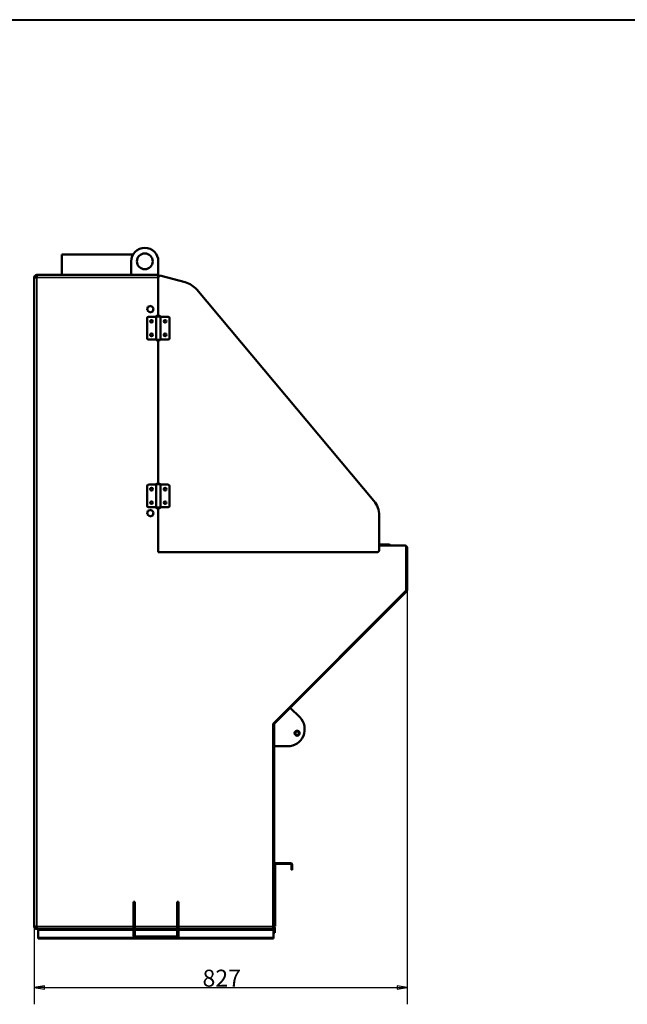
# Model space of a CAD drawing. Units: millimetres. Extents: x 75 to 113165, y -1404 to 4380.
# Drawn here: x 2997 to 4345, y 2197 to 4380 of the extents above; entities that cross this region are included whole.
import ezdxf

# ---------------------------------------------------------------- set-up
doc = ezdxf.new("R2010")
doc.units = ezdxf.units.MM
doc.header["$LTSCALE"] = 15
doc.layers.get('0').update_dxf_attribs({"lineweight": 25})
for name, color, linetype, lineweight in [('Dimension (ISO)', 7, 'Continuous', 25), ('Nederman Border (ISO)', 7, 'Continuous', 40), ('Nederman Visible', 7, 'Continuous', 50), ('Visible Narrow (ISO)', 7, 'Continuous', 35)]:
    doc.layers.add(name, color=color, linetype=linetype, lineweight=lineweight)
doc.styles.add('Nederman_25_blue', font='tahoma.ttf')
doc.dimstyles.new('Nederman 25', dxfattribs={"dimscale": 15, "dimtxt": 2.5, "dimasz": 1.5, "dimexe": 2.5, "dimexo": 0.25, "dimgap": 0, "dimtad": 1, "dimrnd": 1e-08, "dimtxsty": 'Nederman_25_blue', "dimblk": 'Filled-1', "dimcen": 0.09, "dimdle": 5, "dimclrd": 256, "dimclre": 256, "dimclrt": 256, "dimazin": 2, "dimtfac": 0.8, "dimtmove": 0, "dimatfit": 3, "dimfxl": 1, "dimtolj": 1, "dimlwd": -1, "dimlwe": -1, "dimarcsym": 0})

# ---------------------------------------------------------------- blocks, each defined once
blk = doc.blocks.new('Borders Nederman')
at = {"layer": 'Nederman Border (ISO)'}
blk.add_line((5, 292), (415, 292), dxfattribs=at)
blk = doc.blocks.new('Filled-1')
at = {"color": 0}
for p, q in [((0, 0), (-1, 0.167)), ((-1, 0.167), (-1, -0.167)), ((-1, 0), (0, 0)), ((-1, -0.167), (0, 0))]:
    blk.add_line(p, q, dxfattribs=at)
at = {"color": 0, "flags": 128}
blk.add_lwpolyline([(-1, -0.167), (0, 0), (-1, 0.167), (-1, -0.167)], dxfattribs=at)
at = {"color": 0}
blk.add_solid([(-1, -0.167), (0, 0), (-1, 0.167), (-1, -0.167)], dxfattribs=at)
blk = doc.blocks.new('*D60')
at = {"layer": 'Defpoints', "color": 0, "transparency": 16777216}
for p in [(3856.5, 3116.4), (3029.5, 2369.6), (3856.5, 2234.6)]:
    blk.add_point(p, dxfattribs=at)
at = {"layer": 'Dimension (ISO)', "color": 156, "true_color": 0x004080, "transparency": 16777216}
for p, q in [((3856.5, 3112.7), (3856.5, 2197.1)), ((3029.5, 2365.8), (3029.5, 2197.1)), ((3052, 2234.6), (3834, 2234.6))]:
    blk.add_line(p, q, dxfattribs=at)
at = {"layer": 'Dimension (ISO)', "color": 156, "true_color": 0x004080, "transparency": 16777216, "xscale": 22.5, "yscale": 22.5, "zscale": 22.5, "rotation": 180}
blk.add_blockref('Filled-1', (3029.5, 2234.6), dxfattribs=at)
at = {"layer": 'Dimension (ISO)', "color": 156, "true_color": 0x004080, "transparency": 16777216, "xscale": 22.5, "yscale": 22.5, "zscale": 22.5}
blk.add_blockref('Filled-1', (3856.5, 2234.6), dxfattribs=at)
at = {"layer": 'Dimension (ISO)', "color": 166, "true_color": 0x022889, "transparency": 16777216, "insert": (3402.6, 2273.8), "char_height": 37.5, "attachment_point": 1, "style": 'Nederman_25_blue'}
blk.add_mtext('\\A1;827', dxfattribs=at)

msp = doc.modelspace()

# ---------------------------------------------------------------- linework, layer by layer
at = {"layer": 'Nederman Visible'}
for p, q in [((3090.52, 3859.168), (3090.517, 3859.168)), ((3090.517, 3859.168), (3090.517, 3814.168)), ((3090.52, 3859.168), (3248.517, 3859.168)), ((3090.52, 3859.168), (3090.52, 3814.168)), ((3244.517, 3844.168), (3244.517, 3814.168)), ((3248.517, 3859.168), (3248.517, 3859.135)), ((3304.517, 3814.168), (3304.517, 3844.168)), ((3029.517, 2369.568), (3029.517, 3808.768)), ((3029.517, 3808.768), (3034.917, 3808.768)), ((3033.517, 3811.168), (3034.937, 3811.168)), ((3033.517, 3811.168), (3033.517, 3809.168)), ((3033.517, 3809.168), (3034.92, 3809.168)), ((3034.987, 3814.168), (3034.917, 3814.168)), ((3034.917, 3811.168), (3034.917, 3814.168)), ((3034.987, 3814.168), (3304.517, 3814.168)), ((3304.517, 3814.168), (3304.517, 3808.768)), ((3304.517, 3810.365), (3305.217, 3810.177)), ((3304.517, 3807.625), (3304.517, 3808.768)), ((3304.517, 3808.294), (3304.56, 3808.282)), ((3304.517, 3723.168), (3304.517, 3807.625)), ((3310.83, 3812.449), (3364.413, 3797.859)), ((3389.579, 3781.755), (3782.819, 3313.109)), ((3279.847, 3735.95), (3281.51, 3743.268)), ((3285.353, 3730.849), (3279.847, 3735.95)), ((3281.51, 3743.268), (3288.68, 3745.487)), ((3292.523, 3733.068), (3285.353, 3730.849)), ((3288.68, 3745.487), (3294.187, 3740.387)), ((3294.187, 3740.387), (3292.523, 3733.068)), ((3279.517, 3674.168), (3279.517, 3718.168)), ((3282.517, 3721.168), (3299.517, 3721.168)), ((3299.517, 3671.168), (3299.517, 3721.168)), ((3301.517, 3723.168), (3307.517, 3723.168)), ((3309.517, 3721.168), (3326.517, 3721.168)), ((3309.517, 3671.168), (3309.517, 3721.168)), ((3329.517, 3718.168), (3329.517, 3674.168)), ((3299.517, 3671.168), (3282.517, 3671.168)), ((3307.517, 3669.168), (3301.517, 3669.168)), ((3304.517, 3351.168), (3304.517, 3669.168)), ((3326.517, 3671.168), (3309.517, 3671.168)), ((3279.517, 3302.168), (3279.517, 3346.168)), ((3282.517, 3349.168), (3299.517, 3349.168)), ((3299.517, 3299.168), (3299.517, 3349.168)), ((3301.517, 3351.168), (3307.517, 3351.168)), ((3309.517, 3349.168), (3326.517, 3349.168)), ((3309.517, 3299.168), (3309.517, 3349.168)), ((3329.517, 3346.168), (3329.517, 3302.168)), ((3299.517, 3299.168), (3282.517, 3299.168)), ((3307.517, 3297.168), (3301.517, 3297.168)), ((3304.517, 3199.168), (3304.517, 3297.168)), ((3326.517, 3299.168), (3309.517, 3299.168)), ((3279.847, 3283.95), (3281.51, 3291.268)), ((3285.353, 3278.849), (3279.847, 3283.95)), ((3281.51, 3291.268), (3288.68, 3293.487)), ((3292.523, 3281.068), (3285.353, 3278.849)), ((3288.68, 3293.487), (3294.187, 3288.387)), ((3294.187, 3288.387), (3292.523, 3281.068)), ((3794.517, 3280.97), (3794.517, 3204.168)), ((3794.517, 3216.168), (3815.517, 3216.168)), ((3852.017, 3214.168), (3794.517, 3214.168)), ((3815.517, 3214.168), (3815.517, 3216.168)), ((3854.517, 3211.668), (3854.517, 3115.204)), ((3789.517, 3199.168), (3304.517, 3199.168)), ((3856.517, 3116.405), (3856.517, 3208.768)), ((3559.517, 2819.168), (3853.784, 3113.436)), ((3562.22, 2819.871), (3854.935, 3112.587)), ((3596.872, 2854.524), (3618.085, 2833.311)), ((3559.517, 2369.568), (3559.517, 2819.168)), ((3561.517, 2506.568), (3561.517, 2818.174)), ((3561.717, 2788.465), (3561.517, 2788.465)), ((3561.717, 2788.396), (3561.517, 2788.396)), ((3561.717, 2788.174), (3561.517, 2788.174)), ((3561.717, 2788.003), (3561.517, 2788.003)), ((3561.717, 2788.396), (3561.717, 2788.465)), ((3561.717, 2788.174), (3561.717, 2788.396)), ((3561.717, 2788.003), (3561.717, 2788.174)), ((3561.717, 2716.412), (3561.717, 2788.003)), ((3591.517, 2769.168), (3561.717, 2769.168)), ((3561.717, 2716.412), (3561.517, 2716.412)), ((3561.717, 2715.78), (3561.517, 2715.78)), ((3561.717, 2715.729), (3561.517, 2715.729)), ((3561.717, 2715.387), (3561.517, 2715.387)), ((3561.717, 2714.823), (3561.517, 2714.823)), ((3561.717, 2714.755), (3561.517, 2714.755)), ((3561.717, 2714.703), (3561.517, 2714.703)), ((3561.717, 2715.78), (3561.717, 2716.412)), ((3561.717, 2715.729), (3561.717, 2715.78)), ((3561.717, 2715.387), (3561.717, 2715.729)), ((3561.717, 2714.823), (3561.717, 2715.387)), ((3561.717, 2714.755), (3561.717, 2714.823)), ((3561.717, 2714.703), (3561.717, 2714.755)), ((3561.517, 2489.168), (3559.517, 2489.168)), ((3561.517, 2370.168), (3561.517, 2506.568)), ((3563.517, 2370.168), (3563.517, 2506.568)), ((3565.117, 2510.168), (3597.917, 2510.168)), ((3565.117, 2508.168), (3597.917, 2508.168)), ((3599.517, 2506.568), (3599.517, 2495.168)), ((3601.517, 2495.168), (3599.517, 2495.168)), ((3601.517, 2506.568), (3601.517, 2495.168)), ((3559.517, 2470.168), (3561.517, 2470.168)), ((3249.517, 2424.168), (3252.517, 2424.168)), ((3249.517, 2424.168), (3249.517, 2411.861)), ((3252.517, 2424.168), (3252.517, 2411.861)), ((3346.517, 2424.168), (3349.517, 2424.168)), ((3346.517, 2411.861), (3346.517, 2424.168)), ((3349.517, 2411.861), (3349.517, 2424.168)), ((3249.517, 2367.861), (3249.517, 2411.861)), ((3252.517, 2367.861), (3252.517, 2411.861)), ((3346.517, 2411.861), (3346.517, 2367.861)), ((3349.517, 2367.861), (3349.517, 2411.861)), ((3034.917, 2369.568), (3029.517, 2369.568)), ((3033.017, 2369.568), (3033.017, 2367.168)), ((3033.017, 2367.168), (3034.937, 2367.168)), ((3034.917, 2367.168), (3034.917, 2364.168)), ((3034.917, 2364.168), (3034.987, 2364.168)), ((3249.517, 2364.168), (3034.987, 2364.168)), ((3038.017, 2364.168), (3038.017, 2362.047)), ((3249.517, 2362.047), (3038.017, 2362.047)), ((3038.017, 2362.047), (3038.017, 2345.076)), ((3249.517, 2367.861), (3249.517, 2360.168)), ((3249.517, 2360.168), (3249.517, 2349.568)), ((3252.517, 2367.861), (3252.517, 2360.168)), ((3346.517, 2364.168), (3252.517, 2364.168)), ((3346.517, 2362.047), (3252.517, 2362.047)), ((3252.517, 2360.168), (3252.517, 2349.568)), ((3346.517, 2360.168), (3346.517, 2367.861)), ((3346.517, 2349.568), (3346.517, 2360.168)), ((3349.517, 2360.168), (3349.517, 2367.861)), ((3559.517, 2364.168), (3349.517, 2364.168)), ((3560.017, 2362.047), (3349.517, 2362.047)), ((3349.517, 2349.568), (3349.517, 2360.168)), ((3559.517, 2374.168), (3561.517, 2374.168)), ((3559.517, 2369.568), (3559.517, 2364.168)), ((3560.017, 2364.168), (3559.517, 2364.168)), ((3560.017, 2364.768), (3560.017, 2355.168)), ((3561.517, 2370.168), (3563.517, 2370.168)), ((3563.017, 2364.768), (3563.017, 2355.168)), ((3038.017, 2343.319), (3038.017, 2345.076)), ((3560.017, 2343.319), (3038.017, 2343.319)), ((3254.917, 2347.168), (3344.117, 2347.168)), ((3254.917, 2344.168), (3344.117, 2344.168)), ((3560.017, 2355.168), (3560.017, 2345.076)), ((3563.017, 2355.168), (3560.017, 2355.168)), ((3560.017, 2343.319), (3560.017, 2345.076))]:
    msp.add_line(p, q, dxfattribs=at)
for centre, radius in [((3274.517, 3844.168), 17.5), ((3289.517, 3711.168), 3), ((3319.517, 3711.168), 3), ((3289.517, 3681.168), 3), ((3319.517, 3681.168), 3), ((3289.517, 3339.168), 3), ((3319.517, 3339.168), 3), ((3289.517, 3309.168), 3), ((3319.517, 3309.168), 3), ((3612.372, 2798.103), 5.5), ((3612.372, 2798.103), 5), ((3612.372, 2798.103), 4.08)]:
    msp.add_circle(centre, radius, dxfattribs=at)
for centre, radius, start, end in [((3274.517, 3844.168), 30, 0, 180), ((3309.517, 3807.625), 5, 74.767841, 180), ((3351.276, 3749.615), 50, 40, 74.767841), ((3282.517, 3718.168), 3, 90, 180), ((3301.517, 3721.168), 2, 90, 180), ((3307.517, 3721.168), 2, 0, 90), ((3326.517, 3718.168), 3, 0, 90), ((3282.517, 3674.168), 3, 180, 270), ((3301.517, 3671.168), 2, 180, 270), ((3307.517, 3671.168), 2, 270, 0), ((3326.517, 3674.168), 3, 270, 0), ((3282.517, 3346.168), 3, 90, 180), ((3301.517, 3349.168), 2, 90, 180), ((3307.517, 3349.168), 2, 0, 90), ((3326.517, 3346.168), 3, 0, 90), ((3282.517, 3302.168), 3, 180, 270), ((3301.517, 3299.168), 2, 180, 270), ((3307.517, 3299.168), 2, 270, 0), ((3326.517, 3302.168), 3, 270, 0), ((3744.517, 3280.97), 50, 0, 40), ((3815.517, 3210.168), 6, 41.810315, 90), ((3852.017, 3211.668), 2.5, 0, 90), ((3851.117, 3208.768), 5.4, 0, 61.212468), ((3789.517, 3204.168), 5, 270, 0), ((3852.017, 3115.204), 2.5, 315, 0), ((3851.117, 3116.405), 5.4, 315, 0), ((3563.917, 2818.174), 2.4, 135, 180), ((3591.517, 2806.742), 37.574, 270, 45), ((3565.117, 2506.568), 3.6, 90, 180), ((3565.117, 2506.568), 1.6, 90, 180), ((3597.917, 2506.568), 3.6, 0, 90), ((3597.917, 2506.568), 1.6, 0, 90), ((3557.517, 2374.168), 4, 300, 0), ((3557.617, 2364.768), 5.4, 0, 69.399375), ((3557.617, 2364.768), 2.4, 0, 37.658462), ((3254.917, 2349.568), 5.4, 180, 270), ((3254.917, 2349.568), 2.4, 180, 270), ((3344.117, 2349.568), 2.4, 270, 0), ((3344.117, 2349.568), 5.4, 270, 0)]:
    msp.add_arc(centre, radius, start, end, dxfattribs=at)
for points in [[(3034.917, 3814.168), (3033.322, 3814.168), (3031.743, 3813.419), (3030.734, 3812.184), (3029.954, 3811.229), (3029.517, 3810.001), (3029.517, 3808.768)], [(3034.917, 3808.768), (3034.93, 3810.363), (3034.943, 3811.942), (3034.957, 3812.951), (3034.967, 3813.731), (3034.977, 3814.168), (3034.987, 3814.168)], [(3029.517, 2369.568), (3029.517, 2367.973), (3030.266, 2366.394), (3031.501, 2365.386), (3032.456, 2364.606), (3033.684, 2364.168), (3034.917, 2364.168)], [(3034.987, 2364.168), (3034.974, 2364.168), (3034.961, 2364.918), (3034.947, 2366.153), (3034.937, 2367.108), (3034.927, 2368.336), (3034.917, 2369.568)]]:
    msp.add_open_spline(points, degree=3, knots=[0, 0, 0, 0, 0.88606475, 0.88606475, 0.88606475, 1.57079633, 1.57079633, 1.57079633, 1.57079633], dxfattribs=at)
for points in [[(3032.517, 3808.768), (3032.517, 3809.527), (3032.907, 3810.271), (3033.518, 3810.717)], [(3032.517, 2369.568), (3032.517, 2369.043), (3032.704, 2368.524), (3033.023, 2368.106)]]:
    msp.add_open_spline(points, degree=3, dxfattribs=at)
at = {"layer": 'Visible Narrow (ISO)'}
for p, q in [((3304.517, 3808.768), (3034.917, 3808.768)), ((3034.917, 3808.768), (3034.917, 2369.568)), ((3309.517, 3721.168), (3299.517, 3721.168)), ((3299.517, 3671.168), (3309.517, 3671.168)), ((3309.517, 3349.168), (3299.517, 3349.168)), ((3299.517, 3299.168), (3309.517, 3299.168)), ((3854.517, 3208.768), (3856.517, 3208.768)), ((3853.929, 3113.593), (3854.935, 3112.587)), ((3854.517, 3116.405), (3856.517, 3116.405)), ((3559.517, 2818.174), (3561.517, 2818.174)), ((3561.22, 2820.871), (3562.22, 2819.871)), ((3561.517, 2506.568), (3563.517, 2506.568)), ((3565.117, 2510.168), (3565.117, 2508.168)), ((3597.917, 2510.168), (3597.917, 2508.168)), ((3601.517, 2506.568), (3599.517, 2506.568)), ((3252.517, 2411.861), (3249.517, 2411.861)), ((3349.517, 2411.861), (3346.517, 2411.861)), ((3034.917, 2369.568), (3249.517, 2369.568)), ((3249.517, 2367.861), (3252.517, 2367.861)), ((3252.517, 2360.168), (3249.517, 2360.168)), ((3252.517, 2369.568), (3346.517, 2369.568)), ((3346.517, 2367.861), (3349.517, 2367.861)), ((3349.517, 2360.168), (3346.517, 2360.168)), ((3349.517, 2369.568), (3559.517, 2369.568)), ((3563.017, 2364.768), (3560.017, 2364.768)), ((3251.919, 2345.076), (3038.017, 2345.076)), ((3560.017, 2345.076), (3347.114, 2345.076))]:
    msp.add_line(p, q, dxfattribs=at)
msp.add_arc((3612.372, 2798.103), 4.103, 170, 80, dxfattribs=at)

# ---------------------------------------------------------------- block references
at = {"xscale": 15, "yscale": 15, "zscale": 15}
msp.add_blockref('Borders Nederman', (0, 0), dxfattribs=at)

# ---------------------------------------------------------------- dimensions: what is measured, and where the dimension line sits
at = {"layer": 'Dimension (ISO)', "color": 156, "true_color": 0x004080}
dim = msp.add_linear_dim(base=(3856.517, 2234.568), p1=(3029.517, 2369.568), p2=(3856.517, 3116.405), dimstyle='Nederman 25', override={"dimgap": 0, "dimdec": 2, "dimtol": 0, "dimlim": 0, "dimtp": 0, "dimtm": 0, "dimtdec": 2, "dimtofl": 0, "dimatfit": 1}, dxfattribs=at)
dim.commit()
dim.dimension.update_dxf_attribs({"geometry": '*D60', "text_midpoint": (3443.017, 2234.568), "dimtype": 160})

doc.saveas('drawing.dxf')
